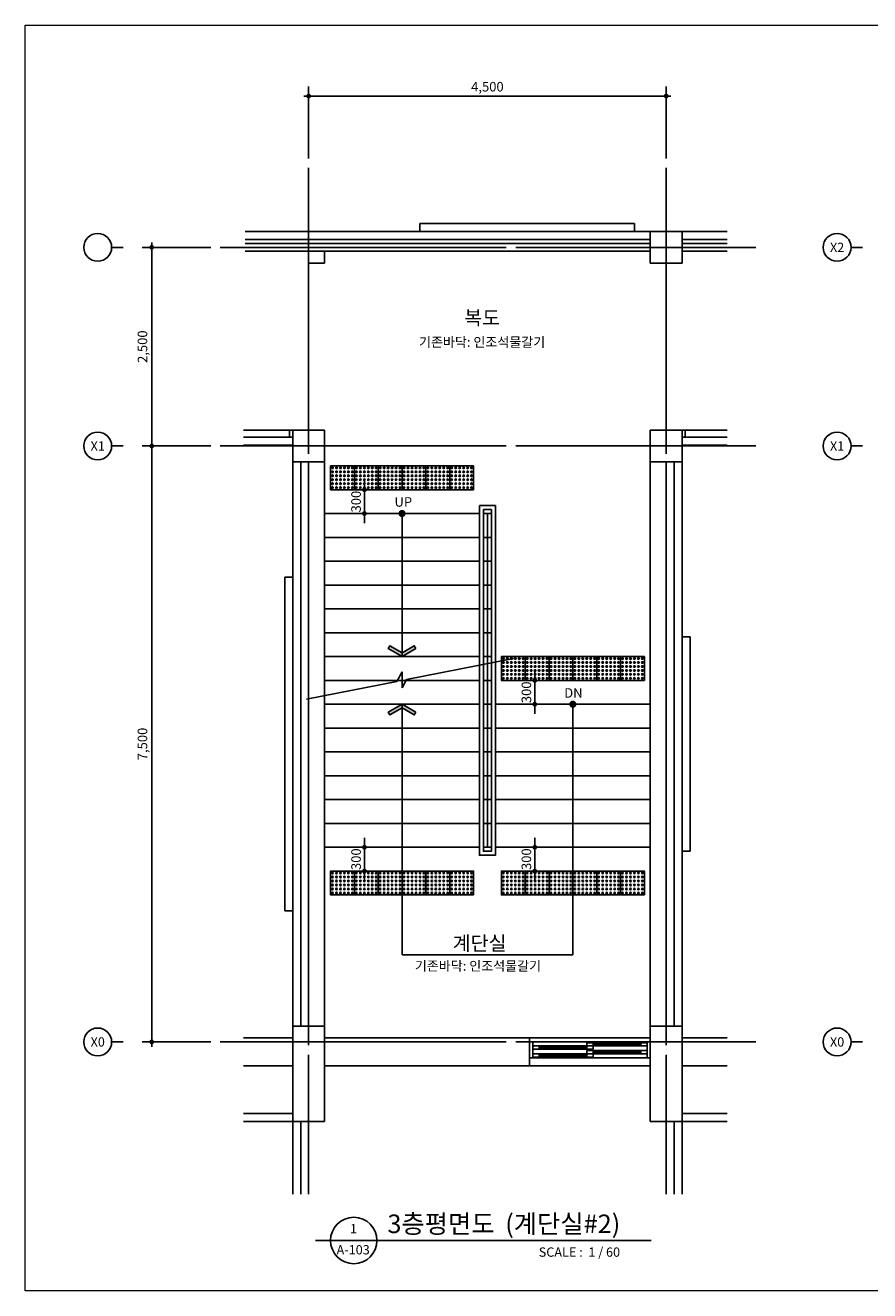
# Model space of a CAD drawing. Extents: x 1312293 to 2305250, y -48095 to 334208.
# Drawn here: x 1804360 to 1814987, y -9023 to 6902 of the extents above; entities that cross this region are included whole.
import ezdxf
from ezdxf.enums import TextEntityAlignment as Align

# ---------------------------------------------------------------- set-up
doc = ezdxf.new("R2010")
doc.units = 0
doc.header["$LTSCALE"] = 60
doc.linetypes.add('CEN', pattern=[62, 60, -1, 0, -1])
doc.layers.get('Defpoints').update_dxf_attribs({"color": 143})
for name, color, linetype in [('CEN', 12, 'CEN'), ('DIM', 143, 'Continuous'), ('HAT', 8, 'Continuous'), ('LEAD', 4, 'Continuous'), ('SHAD', 9, 'Continuous'), ('SST', 30, 'Continuous'), ('SYM', 94, 'Continuous'), ('TXT', 7, 'Continuous'), ('WID', 4, 'Continuous')]:
    doc.layers.add(name, color=color, linetype=linetype)
doc.styles.add('m2', font='txt')
doc.dimstyles.new('60main', dxfattribs={"dimscale": 60, "dimtxt": 2, "dimasz": 1, "dimexe": 2, "dimexo": 2, "dimgap": 0.5, "dimtad": 1, "dimdec": 0, "dimlunit": 6, "dimtxsty": 'Standard', "dimblk": 'dot1', "dimblk1": 'dot1', "dimblk2": 'dot1', "dimcen": 2.5, "dimdle": 2, "dimclrt": 7, "dimadec": 0, "dimazin": 0, "dimtfac": 1, "dimtix": 1, "dimtmove": 2, "dimatfit": 3, "dimldrblk": 'OBLIQUE', "dimfxl": 1, "dimtzin": 0, "dimarcsym": 0})

# ---------------------------------------------------------------- blocks, each defined once
blk = doc.blocks.new('A$C56A827E2')
at = {"layer": 'SHAD', "lineweight": 0}
blk.add_lwpolyline([(1740, 28331), (40956, 28331), (40956, 1044), (1740, 1044)], close=True, dxfattribs=at)
at = {"layer": 'SST', "lineweight": 0}
for p, q in [((1740, 1044), (1740, 28331)), ((1740, 28331), (40956, 28331)), ((40956, 1044), (1740, 1044))]:
    blk.add_line(p, q, dxfattribs=at)
blk = doc.blocks.new('ryukgfhdfs')
at = {"layer": 'WID'}
for p, q in [((6060985, -707032), (6060985, -705592)), ((6061185, -707032), (6061185, -705592)), ((6060995, -705672), (6060995, -706272)), ((6061015, -705672), (6061015, -706272)), ((6061035, -705672), (6061035, -706272)), ((6061095, -705672), (6061095, -706272)), ((6061115, -705672), (6061115, -706272)), ((6061135, -705672), (6061135, -706272)), ((6061035, -706952), (6061035, -706352)), ((6061055, -706952), (6061055, -706352)), ((6061075, -706952), (6061075, -706352)), ((6061135, -706952), (6061135, -706352)), ((6061155, -706952), (6061155, -706352)), ((6061175, -706952), (6061175, -706352))]:
    blk.add_line(p, q, dxfattribs=at)
for points in [[(6061185, -705592), (6060985, -705592), (6060985, -705552), (6061185, -705552)], [(6060995, -705672), (6061035, -705672), (6061035, -705592), (6060995, -705592)], [(6061095, -705672), (6061135, -705672), (6061135, -705592), (6061095, -705592)], [(6060995, -706352), (6061035, -706352), (6061035, -706272), (6060995, -706272)], [(6061035, -706272), (6061075, -706272), (6061075, -706352), (6061035, -706352)], [(6061095, -706352), (6061135, -706352), (6061135, -706272), (6061095, -706272)], [(6061135, -706272), (6061175, -706272), (6061175, -706352), (6061135, -706352)], [(6061185, -707072), (6060985, -707072), (6060985, -707032), (6061185, -707032)], [(6061035, -706952), (6061075, -706952), (6061075, -707032), (6061035, -707032)], [(6061135, -706952), (6061175, -706952), (6061175, -707032), (6061135, -707032)]]:
    blk.add_lwpolyline(points, close=True, dxfattribs=at)
blk = doc.blocks.new('srjw4567earghasd')
at = {"layer": 'LEAD'}
blk.add_hatch(color=256, dxfattribs=at).paths.add_polyline_path([(-173, -100), (-153, -135), (0, -46), (153, -135), (173, -100), (0, 0)])
blk.add_lwpolyline([(-173, -100), (-153, -135), (0, -46), (153, -135), (173, -100), (0, 0)], close=True, dxfattribs=at)
blk = doc.blocks.new('dot1')
at = {"color": 0, "linetype": 'ByBlock'}
for p, q in [((-0.5, 0), (-1, 0)), ((0.5, 0), (1, 0))]:
    blk.add_line(p, q, dxfattribs=at)
at = {"const_width": 0.5}
blk.add_lwpolyline([(-0.25, 0, 1), (0.25, 0, 1)], format="xyb", close=True, dxfattribs=at)
blk = doc.blocks.new('*D39')
at = {"layer": 'Defpoints', "color": 0, "transparency": 16777216}
for p in [(1805951, 1608), (1806814, 1608), (1806814, -5892)]:
    blk.add_point(p, dxfattribs=at)
at = {"layer": 'DIM', "color": 0, "linetype": 'Continuous', "lineweight": -2, "transparency": 16777216}
for p, q in [((1806694, 1608), (1805831, 1608)), ((1805951, -5832), (1805951, 1548)), ((1806694, -5892), (1805831, -5892))]:
    blk.add_line(p, q, dxfattribs=at)
at = {"layer": 'DIM', "color": 0, "lineweight": -2, "transparency": 16777216, "xscale": 60, "yscale": 60, "zscale": 60}
for p, rotation in [((1805951, 1608), 90), ((1805951, -5892), 270)]:
    blk.add_blockref('dot1', p, dxfattribs=dict(at, rotation=rotation))
at = {"layer": 'DIM', "color": 7, "linetype": 'Continuous', "transparency": 16777216, "insert": (1805850, -2142), "char_height": 120, "attachment_point": 5, "rotation": 90}
blk.add_mtext('7,500', dxfattribs=at)
blk = doc.blocks.new('_Oblique')
at = {"color": 0, "linetype": 'ByBlock', "lineweight": -2}
blk.add_line((-0.5, -0.5), (0.5, 0.5), dxfattribs=at)
blk = doc.blocks.new('*D40')
at = {"layer": 'Defpoints', "color": 0, "transparency": 16777216}
for p in [(1805951, 4108), (1806814, 4108), (1806814, 1608)]:
    blk.add_point(p, dxfattribs=at)
at = {"layer": 'DIM', "color": 0, "linetype": 'Continuous', "lineweight": -2, "transparency": 16777216}
for p, q in [((1806694, 4108), (1805831, 4108)), ((1805951, 1668), (1805951, 4048)), ((1806694, 1608), (1805831, 1608))]:
    blk.add_line(p, q, dxfattribs=at)
at = {"layer": 'DIM', "color": 0, "lineweight": -2, "transparency": 16777216, "xscale": 60, "yscale": 60, "zscale": 60}
for p, rotation in [((1805951, 4108), 90), ((1805951, 1608), 270)]:
    blk.add_blockref('dot1', p, dxfattribs=dict(at, rotation=rotation))
at = {"layer": 'DIM', "color": 7, "linetype": 'Continuous', "transparency": 16777216, "insert": (1805850, 2858), "char_height": 120, "attachment_point": 5, "rotation": 90}
blk.add_mtext('2,500', dxfattribs=at)
blk = doc.blocks.new('*D41')
at = {"layer": 'Defpoints', "color": 0, "transparency": 16777216}
for p in [(1812426, 6012), (1807926, 5108), (1812426, 5108)]:
    blk.add_point(p, dxfattribs=at)
at = {"layer": 'DIM', "color": 0, "linetype": 'Continuous', "lineweight": -2, "transparency": 16777216}
for p, q in [((1807926, 5228), (1807926, 6132)), ((1812426, 5228), (1812426, 6132)), ((1807986, 6012), (1812366, 6012))]:
    blk.add_line(p, q, dxfattribs=at)
at = {"layer": 'DIM', "color": 0, "lineweight": -2, "transparency": 16777216, "xscale": 60, "yscale": 60, "zscale": 60, "rotation": 180}
blk.add_blockref('dot1', (1807926, 6012), dxfattribs=at)
at = {"layer": 'DIM', "color": 0, "lineweight": -2, "transparency": 16777216, "xscale": 60, "yscale": 60, "zscale": 60}
blk.add_blockref('dot1', (1812426, 6012), dxfattribs=at)
at = {"layer": 'DIM', "color": 7, "linetype": 'Continuous', "transparency": 16777216, "insert": (1810176, 6114), "char_height": 120, "attachment_point": 5}
blk.add_mtext('4,500', dxfattribs=at)
blk = doc.blocks.new('A$C57CA709E')
at = {"layer": 'SYM'}
blk.add_lwpolyline([(0, 300), (300, 300), (300, 0), (0, 0)], close=True, dxfattribs=at)
for centre in [(25, 275), (25, 225), (25, 175), (75, 275), (75, 225), (75, 175), (125, 275), (125, 225), (125, 175), (175, 275), (175, 225), (175, 175), (225, 275), (225, 225), (225, 175), (275, 275), (275, 225), (275, 175), (25, 125), (25, 75), (25, 25), (75, 125), (75, 75), (75, 25), (125, 125), (125, 75), (125, 25), (175, 125), (175, 75), (175, 25), (225, 125), (225, 75), (225, 25), (275, 125), (275, 75), (275, 25)]:
    blk.add_circle(centre, 10, dxfattribs=at)
blk = doc.blocks.new('*D49')
at = {"color": 0, "linetype": 'Continuous', "lineweight": -2, "transparency": 16777216}
for p, q in [((1808628, 1118), (1808628, 1178)), ((1808531, 1058), (1808508, 1058)), ((1808628, 758), (1808628, 1058)), ((1808531, 758), (1808508, 758)), ((1808628, 698), (1808628, 638))]:
    blk.add_line(p, q, dxfattribs=at)
at = {"layer": 'Defpoints', "color": 0, "transparency": 16777216}
for p in [(1808628, 1058), (1808651, 1058), (1808651, 758)]:
    blk.add_point(p, dxfattribs=at)
at = {"color": 0, "lineweight": -2, "transparency": 16777216, "xscale": 60, "yscale": 60, "zscale": 60}
for p, rotation in [((1808628, 1058), 270), ((1808628, 758), 90)]:
    blk.add_blockref('dot1', p, dxfattribs=dict(at, rotation=rotation))
at = {"color": 7, "linetype": 'Continuous', "transparency": 16777216, "insert": (1808538, 908), "char_height": 120, "attachment_point": 5, "rotation": 90}
blk.add_mtext('300', dxfattribs=at)
blk = doc.blocks.new('*D50')
at = {"color": 0, "linetype": 'Continuous', "lineweight": -2, "transparency": 16777216}
for p, q in [((1810772, -3382), (1810772, -3322)), ((1810675, -3442), (1810652, -3442)), ((1810772, -3742), (1810772, -3442)), ((1810675, -3742), (1810652, -3742)), ((1810772, -3802), (1810772, -3862))]:
    blk.add_line(p, q, dxfattribs=at)
at = {"layer": 'Defpoints', "color": 0, "transparency": 16777216}
for p in [(1810772, -3442), (1810795, -3442), (1810795, -3742)]:
    blk.add_point(p, dxfattribs=at)
at = {"color": 0, "lineweight": -2, "transparency": 16777216, "xscale": 60, "yscale": 60, "zscale": 60}
for p, rotation in [((1810772, -3442), 270), ((1810772, -3742), 90)]:
    blk.add_blockref('dot1', p, dxfattribs=dict(at, rotation=rotation))
at = {"color": 7, "linetype": 'Continuous', "transparency": 16777216, "insert": (1810682, -3592), "char_height": 120, "attachment_point": 5, "rotation": 90}
blk.add_mtext('300', dxfattribs=at)
blk = doc.blocks.new('*D51')
at = {"color": 0, "linetype": 'Continuous', "lineweight": -2, "transparency": 16777216}
for p, q in [((1808628, -3382), (1808628, -3322)), ((1808531, -3442), (1808508, -3442)), ((1808628, -3742), (1808628, -3442)), ((1808531, -3742), (1808508, -3742)), ((1808628, -3802), (1808628, -3862))]:
    blk.add_line(p, q, dxfattribs=at)
at = {"layer": 'Defpoints', "color": 0, "transparency": 16777216}
for p in [(1808628, -3442), (1808651, -3442), (1808651, -3742)]:
    blk.add_point(p, dxfattribs=at)
at = {"color": 0, "lineweight": -2, "transparency": 16777216, "xscale": 60, "yscale": 60, "zscale": 60}
for p, rotation in [((1808628, -3442), 270), ((1808628, -3742), 90)]:
    blk.add_blockref('dot1', p, dxfattribs=dict(at, rotation=rotation))
at = {"color": 7, "linetype": 'Continuous', "transparency": 16777216, "insert": (1808538, -3592), "char_height": 120, "attachment_point": 5, "rotation": 90}
blk.add_mtext('300', dxfattribs=at)
blk = doc.blocks.new('*D55')
at = {"color": 0, "linetype": 'Continuous', "lineweight": -2, "transparency": 16777216}
for p, q in [((1810772, -1282), (1810772, -1222)), ((1810675, -1342), (1810652, -1342)), ((1810772, -1642), (1810772, -1342)), ((1810675, -1642), (1810652, -1642)), ((1810772, -1702), (1810772, -1762))]:
    blk.add_line(p, q, dxfattribs=at)
at = {"layer": 'Defpoints', "color": 0, "transparency": 16777216}
for p in [(1810772, -1342), (1810795, -1342), (1810795, -1642)]:
    blk.add_point(p, dxfattribs=at)
at = {"color": 0, "lineweight": -2, "transparency": 16777216, "xscale": 60, "yscale": 60, "zscale": 60}
for p, rotation in [((1810772, -1342), 270), ((1810772, -1642), 90)]:
    blk.add_blockref('dot1', p, dxfattribs=dict(at, rotation=rotation))
at = {"color": 7, "linetype": 'Continuous', "transparency": 16777216, "insert": (1810682, -1492), "char_height": 120, "attachment_point": 5, "rotation": 90}
blk.add_mtext('300', dxfattribs=at)

msp = doc.modelspace()

# ---------------------------------------------------------------- linework, layer by layer
at = {"layer": 'CEN'}
for p, q in [((1807926.2, 5108), (1807926.2, -7809)), ((1812426.2, 5108), (1812426.2, -7809)), ((1806813.9, 4108), (1813553.9, 4108)), ((1806813.9, 1608), (1813553.9, 1608)), ((1806813.9, -5892), (1813553.9, -5892))]:
    msp.add_line(p, q, dxfattribs=at)
at = {"layer": 'DIM', "linetype": 'Continuous'}
for p, q in [((1805446.4, 4108), (1805591.3, 4108)), ((1814752.4, 4108), (1814897.3, 4108)), ((1805446.4, 1608), (1805591.3, 1608)), ((1814752.4, 1608), (1814897.3, 1608)), ((1805446.4, -5892), (1805591.3, -5892)), ((1814752.4, -5892), (1814897.3, -5892))]:
    msp.add_line(p, q, dxfattribs=at)
at = {"layer": 'DIM'}
msp.add_line((1808010.2, -8391), (1812236.4, -8391), dxfattribs=at)
at = {"layer": 'DIM', "linetype": 'Continuous'}
for centre in [(1805271.3, 4108), (1814577.3, 4108), (1805271.3, 1608), (1814577.3, 1608), (1805271.3, -5892), (1814577.3, -5892)]:
    msp.add_circle(centre, 175.1, dxfattribs=at)
at = {"layer": 'DIM'}
msp.add_circle((1808493.1, -8391), 291.8, dxfattribs=at)
at = {"layer": 'HAT'}
for p, q in [((1812226.2, 4308), (1807126.2, 4308)), ((1809326.2, 4408), (1812026.2, 4408)), ((1809326.2, 4308), (1809326.2, 4408)), ((1812026.2, 4308), (1812026.2, 4408)), ((1812226.2, 4308), (1812226.2, 3908)), ((1812626.2, 4308), (1812226.2, 4308)), ((1812626.2, 4308), (1813191.9, 4308)), ((1812626.2, 3908), (1812626.2, 4308)), ((1812226.2, 4208), (1807126.2, 4208)), ((1812226.2, 4158), (1807126.2, 4158)), ((1812626.2, 4208), (1813191.9, 4208)), ((1812626.2, 4158), (1813191.9, 4158)), ((1812226.2, 4058), (1807126.2, 4058)), ((1807926.2, 4058), (1807926.2, 3908)), ((1808126.2, 4058), (1808126.2, 3908)), ((1812626.2, 4058), (1813191.9, 4058)), ((1808126.2, 3908), (1807926.2, 3908)), ((1812226.2, 3908), (1812626.2, 3908)), ((1808126.2, 1808), (1807726.2, 1808)), ((1807726.2, 1808), (1807726.2, 1408)), ((1808126.2, 1408), (1808126.2, 1808)), ((1812626.2, 1808), (1812226.2, 1808)), ((1812226.2, 1808), (1812226.2, 1408)), ((1812626.2, 1408), (1812626.2, 1808)), ((1807726.2, 1718), (1807104.9, 1718)), ((1807726.2, 1618), (1807104.9, 1618)), ((1812626.2, 1718), (1813191.9, 1718)), ((1812626.2, 1618), (1813191.9, 1618)), ((1807726.2, -5692), (1807726.2, 1408)), ((1807726.2, 1408), (1808126.2, 1408)), ((1807826.2, -5692), (1807826.2, 1408)), ((1807926.2, -5692), (1807926.2, 1408)), ((1808126.2, -5692), (1808126.2, 1408)), ((1812226.2, -5692), (1812226.2, 1408)), ((1812226.2, 1408), (1812626.2, 1408)), ((1812426.2, -5692), (1812426.2, 1408)), ((1812526.2, -5692), (1812526.2, 1408)), ((1812626.2, -5692), (1812626.2, 1408)), ((1810076.2, 758), (1808126.2, 758)), ((1810226.2, 758), (1810126.2, 758)), ((1810176.2, 758), (1810176.2, -3442)), ((1810076.2, 458), (1808126.2, 458)), ((1810226.2, 458), (1810126.2, 458)), ((1810076.2, 158), (1808126.2, 158)), ((1810226.2, 158), (1810126.2, 158)), ((1807626.2, -42), (1807626.2, -4242)), ((1807726.2, -42), (1807626.2, -42)), ((1810076.2, -142), (1808126.2, -142)), ((1810226.2, -142), (1810126.2, -142)), ((1810076.2, -442), (1808126.2, -442)), ((1810226.2, -442), (1810126.2, -442)), ((1810076.2, -742), (1808126.2, -742)), ((1810226.2, -742), (1810126.2, -742)), ((1812626.2, -792), (1812726.2, -792)), ((1812726.2, -792), (1812726.2, -3492)), ((1810076.2, -1042), (1808126.2, -1042)), ((1809159.3, -1330.6), (1810503.5, -1066.4)), ((1810226.2, -1042), (1810126.2, -1042)), ((1809034.5, -1355.1), (1809101.2, -1235.1)), ((1809101.2, -1235.1), (1809101.2, -1435.1)), ((1807899.1, -1578.1), (1809034.5, -1355.1)), ((1810076.2, -1342), (1808126.2, -1342)), ((1809101.2, -1435.1), (1809159.3, -1330.6)), ((1810226.2, -1342), (1810126.2, -1342)), ((1810076.2, -1642), (1808126.2, -1642)), ((1810226.2, -1642), (1810126.2, -1642)), ((1812226.2, -1642), (1810276.2, -1642)), ((1810076.2, -1942), (1808126.2, -1942)), ((1810226.2, -1942), (1810126.2, -1942)), ((1812226.2, -1942), (1810276.2, -1942)), ((1810076.2, -2242), (1808126.2, -2242)), ((1810226.2, -2242), (1810126.2, -2242)), ((1812226.2, -2242), (1810276.2, -2242)), ((1810076.2, -2542), (1808126.2, -2542)), ((1810226.2, -2542), (1810126.2, -2542)), ((1812226.2, -2542), (1810276.2, -2542)), ((1810076.2, -2842), (1808126.2, -2842)), ((1810226.2, -2842), (1810126.2, -2842)), ((1812226.2, -2842), (1810276.2, -2842)), ((1810076.2, -3142), (1808126.2, -3142)), ((1810226.2, -3142), (1810126.2, -3142)), ((1812226.2, -3142), (1810276.2, -3142)), ((1810076.2, -3442), (1808126.2, -3442)), ((1810226.2, -3442), (1810126.2, -3442)), ((1812226.2, -3442), (1810276.2, -3442)), ((1812626.2, -3492), (1812726.2, -3492)), ((1807726.2, -4242), (1807626.2, -4242)), ((1807726.2, -5692), (1807726.2, -6892)), ((1808126.2, -5692), (1807726.2, -5692)), ((1808126.2, -6892), (1808126.2, -5692)), ((1812626.2, -5692), (1812226.2, -5692)), ((1812226.2, -6892), (1812226.2, -5692)), ((1812626.2, -6892), (1812626.2, -5692)), ((1807726.2, -5842), (1807104.9, -5842)), ((1810706.2, -5842), (1808126.2, -5842)), ((1810706.2, -5842), (1810706.2, -6192)), ((1810706.2, -5842), (1812226.2, -5842)), ((1812626.2, -5842), (1813191.9, -5842)), ((1807104.9, -6192), (1807726.2, -6192)), ((1808126.2, -6192), (1810706.2, -6192)), ((1810706.2, -6192), (1812226.2, -6192)), ((1812626.2, -6192), (1813191.9, -6192)), ((1807726.2, -6792), (1807104.9, -6792)), ((1813191.9, -6792), (1812626.2, -6792)), ((1807726.2, -6892), (1807104.9, -6892)), ((1807726.2, -6892), (1807726.2, -7809)), ((1807726.2, -6892), (1808126.2, -6892)), ((1807826.2, -6892), (1807826.2, -7809)), ((1812226.2, -6892), (1812626.2, -6892)), ((1812526.2, -6892), (1812526.2, -7809)), ((1812626.2, -6892), (1812626.2, -7809)), ((1813191.9, -6892), (1812626.2, -6892))]:
    msp.add_line(p, q, dxfattribs=at)
for points in [[(1810076.2, 858), (1810076.2, -3542), (1810276.2, -3542), (1810276.2, 858)], [(1810126.2, 808), (1810126.2, -3492), (1810226.2, -3492), (1810226.2, 808)]]:
    msp.add_lwpolyline(points, close=True, dxfattribs=at)
at = {"layer": 'TXT', "color": 143, "linetype": 'Continuous'}
for p, q in [((1809101.2, 758), (1809101.2, -1042)), ((1809101.2, -4795.3), (1809101.2, -1642)), ((1811251.2, -1642), (1811251.2, -4795.3)), ((1809101.2, -4795.3), (1811251.2, -4795.3))]:
    msp.add_line(p, q, dxfattribs=at)
at = {"layer": 'TXT', "color": 143, "const_width": 45}
for points in [[(1809078.7, 758, -1), (1809123.7, 758, -1)], [(1811228.7, -1642, 1), (1811273.7, -1642, 1)]]:
    msp.add_lwpolyline(points, format="xyb", close=True, dxfattribs=at)
at = {"layer": 'WID'}
for p, q in [((1807686.2, 1808), (1807104.9, 1808)), ((1807686.2, 1808), (1807726.2, 1808)), ((1807686.2, 1808), (1807686.2, 1718)), ((1812666.2, 1808), (1812626.2, 1808)), ((1812666.2, 1808), (1813191.9, 1808)), ((1812666.2, 1808), (1812666.2, 1718))]:
    msp.add_line(p, q, dxfattribs=at)

# ---------------------------------------------------------------- block references
at = {"xscale": 0.58359375, "yscale": 0.58359375, "zscale": 0.58359375}
msp.add_blockref('A$C56A827E2', (1803344.7, -9631.7), dxfattribs=at)
at = {"linetype": 'Continuous', "xscale": -1, "rotation": 270}
for p in [(1808201.2, 1058), (1808501.2, 1058), (1808801.2, 1058), (1809101.2, 1058), (1809401.2, 1058), (1809701.2, 1058), (1810351.2, -1342), (1810651.2, -1342), (1810951.2, -1342), (1811251.2, -1342), (1811551.2, -1342), (1811851.2, -1342), (1808201.2, -4042), (1808501.2, -4042), (1808801.2, -4042), (1809101.2, -4042), (1809401.2, -4042), (1809701.2, -4042), (1810351.2, -4042), (1810651.2, -4042), (1810951.2, -4042), (1811251.2, -4042), (1811551.2, -4042), (1811851.2, -4042)]:
    msp.add_blockref('A$C57CA709E', p, dxfattribs=at)
at = {"layer": 'HAT'}
for name, p, rotation in [('srjw4567earghasd', (1809101.2, -1042), 180), ('ryukgfhdfs', (2517778.2, 6055093.4), 270)]:
    msp.add_blockref(name, p, dxfattribs=dict(at, rotation=rotation))
at = {"layer": 'HAT', "xscale": -1}
msp.add_blockref('srjw4567earghasd', (1809101.2, -1642), dxfattribs=at)

# ---------------------------------------------------------------- texts
at = {"layer": 'DIM', "color": 7, "linetype": 'Continuous'}
for s, height, p in [('X2', 116.72, (1814577.3, 4108)), ('X1', 116.72, (1805271.3, 1608)), ('X1', 116.72, (1814577.3, 1608)), ('X0', 116.72, (1805271.3, -5892)), ('X0', 116.72, (1814577.3, -5892)), ('1', 116.7, (1808490.3, -8241.7)), ('A-103', 116.72, (1808486.4, -8507.6))]:
    msp.add_text(s, height=height, dxfattribs=at).set_placement(p, align=Align.MIDDLE_CENTER)
at = {"layer": 'TXT', "linetype": 'Continuous', "style": 'm2'}
for s, height, p in [('복도', 180, (1809883.9, 3132)), ('기존바닥: 인조석물갈기', 120, (1809314.9, 2856)), ('UP', 120, (1809006.6, 843.8)), ('DN', 120, (1811142.6, -1559.9)), ('계단실', 180, (1809738.9, -4740.3)), ('기존바닥: 인조석물갈기', 120, (1809262.9, -4995.3))]:
    msp.add_text(s, height=height, dxfattribs=at).set_placement(p)
at = {"layer": 'TXT'}
for s, p in [('3층평면도', (1808917.3, -8297.7)), ('(계단실#2)', (1810400.3, -8297.7))]:
    msp.add_text(s, height=233.44, dxfattribs=at).set_placement(p)
msp.add_text('SCALE :  1 / 60', height=116.719, dxfattribs=at).set_placement((1811845.5, -8595.3), align=Align.RIGHT)

# ---------------------------------------------------------------- dimensions: what is measured, and where the dimension line sits
at = {"linetype": 'Continuous'}
for base, p1, p2, picture, middle in [((1808627.9, 1058), (1808650.9, 758), (1808650.9, 1058), '*D49', (1808537.9, 908)), ((1810771.9, -1342), (1810794.9, -1642), (1810794.9, -1342), '*D55', (1810681.9, -1492)), ((1808627.9, -3442), (1808650.9, -3742), (1808650.9, -3442), '*D51', (1808537.9, -3592)), ((1810771.9, -3442), (1810794.9, -3742), (1810794.9, -3442), '*D50', (1810681.9, -3592))]:
    dim = msp.add_linear_dim(base=base, p1=p1, p2=p2, angle=90, dimstyle='60main', override={"dimtfill": 0}, dxfattribs=at)
    dim.commit()
    dim.dimension.update_dxf_attribs({"geometry": picture, "text_midpoint": middle})
at = {"layer": 'DIM', "linetype": 'Continuous'}
dim = msp.add_linear_dim(base=(1812426.2, 6011.9), p1=(1807926.2, 5108), p2=(1812426.2, 5108), dimstyle='60main', override={"dimtfill": 0}, dxfattribs=at)
dim.commit()
dim.dimension.update_dxf_attribs({"geometry": '*D41', "text_midpoint": (1810176.2, 6113.6)})
for base, p1, p2, picture, middle in [((1805951.3, 4108), (1806813.9, 1608), (1806813.9, 4108), '*D40', (1805849.7, 2858)), ((1805951.3, 1608), (1806813.9, -5892), (1806813.9, 1608), '*D39', (1805849.7, -2142))]:
    dim = msp.add_linear_dim(base=base, p1=p1, p2=p2, angle=90, dimstyle='60main', override={"dimtfill": 0}, dxfattribs=at)
    dim.commit()
    dim.dimension.update_dxf_attribs({"geometry": picture, "text_midpoint": middle})

doc.saveas('drawing.dxf')
